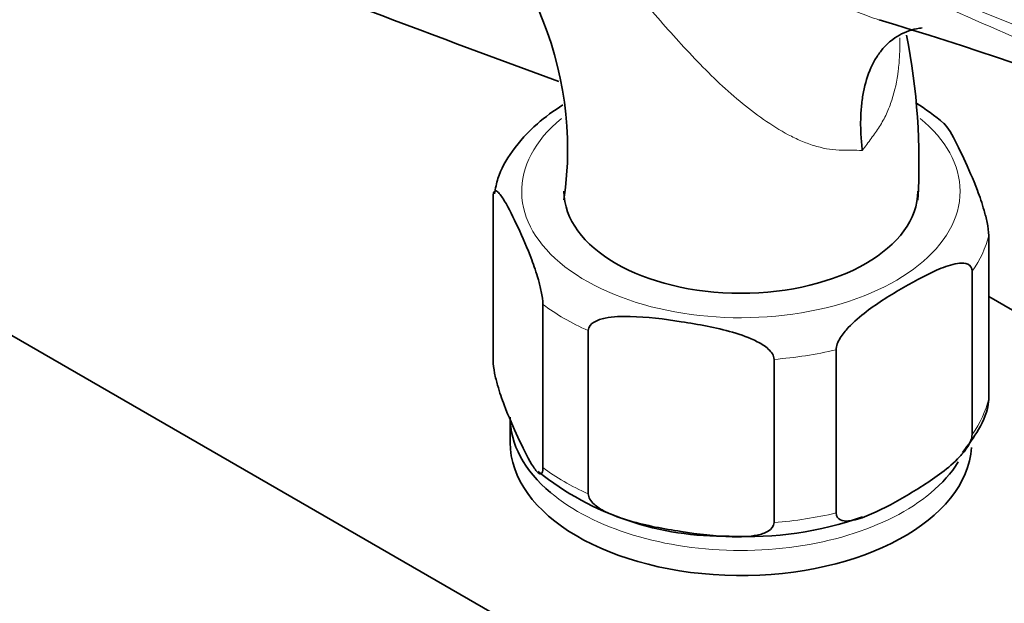
# Model space of a CAD drawing. Units: millimetres. Extents: x 0 to 1453, y 0 to 2772.
# Drawn here: x 169 to 233, y 844 to 882 of the extents above; entities that cross this region are included whole.
import ezdxf
from ezdxf import colors
from ezdxf.entities.mleader import LeaderData, LeaderLine
from ezdxf.math import Vec2, Vec3

# ---------------------------------------------------------------- set-up
doc = ezdxf.new("R2010")
doc.units = ezdxf.units.MM
doc.layers.add('DV5_Défaut', color=7, linetype='Continuous')
doc.layers.add('Défaut', color=7, linetype='Continuous')

# ---------------------------------------------------------------- blocks, each defined once
blk = doc.blocks.new('_DOT')
at = {"color": 0}
blk.add_line((0, 0), (-1, 0), dxfattribs=at)
at = {"color": 0, "const_width": 0.333}
blk.add_lwpolyline([(-0.1665, 0, 1), (0.1665, 0, 1)], format="xyb", close=True, dxfattribs=at)
blk = doc.blocks.new('SE4')
at = {"layer": 'DV5_Défaut', "color": 7, "linetype": 'Continuous', "lineweight": 35}
for p, q in [((146.18, 874.333), (250.832, 813.912)), ((200.077, 859.655), (200.077, 870.269)), ((232.29, 857.167), (232.29, 867.781)), ((231.21, 854.839), (231.21, 865.453)), ((232.29, 863.809), (249.079, 854.116)), ((203.313, 852.684), (203.313, 863.298)), ((206.265, 850.98), (206.265, 861.594)), ((222.371, 849.736), (222.371, 860.35)), ((218.339, 849.112), (218.339, 859.726)), ((201.184, 855.961), (201.184, 854.328))]:
    blk.add_line(p, q, dxfattribs=at)
for centre, radius, start, end in [((182.125, 873.357), 22.795, 351.75203, 55.37345), ((128.175, 563.904), 332.369, 66.7655, 73.0337), ((185.896, 872.589), 41.863, 356.57288, 11.3293), ((219.843, 863.98), 14.619, 49.31447, 58.18722), ((215.018, 867.52), 19.293, 231.48314, 271.22956), ((216.601, 870.824), 22.622, 267.03775, 289.34537)]:
    blk.add_arc(centre, radius, start, end, dxfattribs=at)
for centre, major_axis, start_param, end_param in [((830.498, 1445.527), (-1165.777, 0), 0.976957, 1.00379), ((216.184, 870.658), (11.5, 0), 3.141593, 6.283185), ((216.184, 855.961), (-15, 0), 0, 0.601166), ((216.184, 854.328), (15, 0), 3.141593, 6.244398), ((216.184, 855.961), (-15, 0), 2.537414, 2.799227)]:
    blk.add_ellipse(centre, major_axis=major_axis, ratio=0.57735, start_param=start_param, end_param=end_param, dxfattribs=at)
at = {"layer": 'DV5_Défaut', "color": 7, "linetype": 'Continuous', "lineweight": 18}
for centre, major_axis, start_param, end_param in [((216.184, 870.658), (14.25, 0), 2.530065, 6.283185), ((216.184, 870.658), (14.25, 0), 0, 0.613624), ((216.184, 869.025), (16.25, 0), 5.892578, 6.150194), ((216.184, 869.025), (-16.25, 0), 0.656591, 0.914206), ((216.184, 869.025), (16.25, 0), 4.845381, 5.102996), ((216.184, 858.411), (16.25, 0), 5.892578, 6.150194), ((216.184, 858.411), (-16.25, 0), 0.656591, 0.914206), ((216.184, 855.961), (-15, 0), 0.601166, 2.537414), ((216.184, 858.411), (16.25, 0), 4.845381, 5.102996)]:
    blk.add_ellipse(centre, major_axis=major_axis, ratio=0.57735, start_param=start_param, end_param=end_param, dxfattribs=at)
for points, knots in [([(201.159, 895.259), (203.305, 893.861), (205.495, 892.464), (208.876, 890.344), (210.021, 889.634), (212.349, 888.217), (213.53, 887.511), (215.943, 886.119), (217.174, 885.432), (219.081, 884.434), (219.726, 884.107), (221.044, 883.469), (221.716, 883.159), (223.073, 882.573), (223.761, 882.296), (224.693, 881.957), (224.926, 881.876), (225.161, 881.797)], [0, 0, 0, 0, 0.3000601, 0.3000601, 0.4500901, 0.4500901, 0.6001202, 0.6001202, 0.7501502, 0.7501502, 0.8251652, 0.8251652, 0.9001802, 0.9001802, 0.9751953, 0.9751953, 1, 1, 1, 1]), ([(262.455, 867.997), (261.257, 868.57), (260.04, 869.141), (257.578, 870.277), (256.333, 870.843), (252.565, 872.535), (250.009, 873.657), (244.863, 875.906), (242.274, 877.032), (237.088, 879.296), (234.491, 880.433), (226.71, 883.853), (221.534, 886.141), (211.263, 890.702), (206.167, 892.979), (201.159, 895.259)], [0, 0, 0, 0, 0.0625, 0.0625, 0.125, 0.125, 0.25, 0.25, 0.375, 0.375, 0.5, 0.5, 0.75, 0.75, 1, 1, 1, 1]), ([(201.163, 895.332), (206.173, 893.102), (211.27, 890.901), (221.544, 886.559), (226.721, 884.42), (234.498, 881.253), (237.094, 880.204), (242.28, 878.109), (244.872, 877.063), (250.025, 874.951), (252.587, 873.886), (257.627, 871.708), (260.103, 870.594), (262.504, 869.447)], [0, 0, 0, 0, 0.25, 0.25, 0.5, 0.5, 0.625, 0.625, 0.75, 0.75, 0.875, 0.875, 1, 1, 1, 1]), ([(224.074, 873.303), (223.844, 873.322), (223.603, 873.333), (223.224, 873.336), (223.095, 873.335), (222.831, 873.329), (222.696, 873.326), (222.025, 873.35), (221.476, 873.454), (220.639, 873.716), (220.359, 873.821), (219.808, 874.057), (219.535, 874.189), (218.721, 874.619), (218.187, 874.952), (216.595, 876.062), (215.592, 876.915), (213.652, 878.764), (212.708, 879.765), (210.885, 881.795), (210, 882.83), (208.246, 884.908), (207.377, 885.95), (206.064, 887.503), (205.624, 888.019), (204.745, 889.04), (204.305, 889.544), (202.982, 891.038), (202.096, 892.007), (201.199, 892.948)], [0, 0, 0, 0, 0.03125, 0.03125, 0.046875, 0.046875, 0.0625, 0.0625, 0.125, 0.125, 0.15625, 0.15625, 0.1875, 0.1875, 0.25, 0.25, 0.375, 0.375, 0.5, 0.5, 0.625, 0.625, 0.75, 0.75, 0.8125, 0.8125, 0.875, 0.875, 1, 1, 1, 1]), ([(226.508, 880.639), (226.509, 880.582), (226.511, 880.524), (226.518, 880.135), (226.513, 879.804), (226.48, 879.141), (226.451, 878.809), (226.326, 877.832), (226.192, 877.198), (225.896, 876.283), (225.78, 875.983), (225.514, 875.402), (225.364, 875.125), (225.114, 874.729), (225.026, 874.602), (224.843, 874.349), (224.75, 874.222), (224.468, 873.835), (224.274, 873.572), (224.074, 873.303)], [0, 0, 0, 0, 0.021261, 0.021261, 0.143604, 0.143604, 0.265946, 0.265946, 0.510631, 0.510631, 0.632973, 0.632973, 0.755315, 0.755315, 0.816487, 0.816487, 0.877658, 0.877658, 1, 1, 1, 1])]:
    blk.add_open_spline(points, degree=3, knots=knots, dxfattribs=at)
at = {"layer": 'DV5_Défaut', "color": 7, "linetype": 'Continuous', "lineweight": 35}
for points, knots in [([(224.074, 873.303), (224.055, 873.473), (224.038, 873.646), (224.009, 873.984), (223.997, 874.151), (223.971, 874.649), (223.965, 874.975), (223.976, 875.614), (223.994, 875.928), (224.054, 876.536), (224.097, 876.83), (224.262, 877.679), (224.421, 878.202), (224.741, 878.917), (224.861, 879.141), (225.123, 879.558), (225.407, 879.944), (225.738, 880.27), (226.094, 880.564), (226.285, 880.695), (226.88, 881.029), (227.314, 881.179), (227.843, 881.266), (227.904, 881.274), (227.965, 881.282)], [0, 0, 0, 0, 0.040796, 0.040796, 0.081591, 0.081591, 0.163182, 0.163182, 0.244774, 0.244774, 0.326365, 0.326365, 0.489547, 0.489547, 0.571139, 0.571139, 0.65273, 0.734321, 0.734321, 0.815912, 0.815912, 0.979095, 0.979095, 1, 1, 1, 1]), ([(204.612, 876.272), (204.01, 875.889), (202.765, 874.981), (201.331, 873.383), (200.398, 871.775), (200.236, 870.859), (200.175, 870.491)], [0, 0, 0, 0, 0.256835, 0.576286, 0.855318, 1, 1, 1, 1]), ([(232.29, 867.781), (232.29, 868.024), (232.244, 868.34), (232.131, 868.899), (232.064, 869.161), (231.856, 869.887), (231.708, 870.309), (231.267, 871.473), (230.969, 872.143), (230.372, 873.429), (230.072, 874.046), (229.64, 874.764), (229.503, 874.966), (229.374, 875.08)], [0, 0, 0, 0, 0.07211, 0.07211, 0.144219, 0.144219, 0.288439, 0.288439, 0.576877, 0.576877, 0.865316, 0.865316, 1, 1, 1, 1]), ([(200.077, 870.269), (200.077, 870.512), (200.124, 870.629), (200.237, 870.702), (200.304, 870.672), (200.512, 870.505), (200.66, 870.285), (201.101, 869.55), (201.399, 868.936), (201.996, 867.649), (202.295, 866.976), (202.738, 865.804), (202.885, 865.385), (203.09, 864.662), (203.157, 864.403), (203.267, 863.85), (203.313, 863.537), (203.313, 863.298)], [0, 0, 0, 0, 0.0625, 0.0625, 0.125, 0.125, 0.25, 0.25, 0.5, 0.5, 0.75, 0.75, 0.875, 0.875, 0.9375, 0.9375, 1, 1, 1, 1]), ([(222.371, 860.35), (222.371, 860.587), (222.494, 860.874), (222.799, 861.368), (222.98, 861.586), (223.543, 862.192), (223.937, 862.519), (225.135, 863.43), (225.95, 863.929), (227.572, 864.867), (228.401, 865.319), (229.617, 865.806), (230.023, 865.939), (230.593, 865.987), (230.778, 865.977), (231.084, 865.838), (231.21, 865.692), (231.21, 865.453)], [0, 0, 0, 0, 0.0625, 0.0625, 0.125, 0.125, 0.25, 0.25, 0.5, 0.5, 0.75, 0.75, 0.875, 0.875, 0.9375, 0.9375, 1, 1, 1, 1]), ([(206.265, 861.594), (206.265, 861.837), (206.438, 862.026), (206.858, 862.278), (207.111, 862.355), (207.885, 862.514), (208.44, 862.529), (210.085, 862.489), (211.197, 862.345), (213.425, 862), (214.542, 861.799), (216.194, 861.325), (216.741, 861.138), (217.508, 860.739), (217.756, 860.585), (218.17, 860.207), (218.339, 859.965), (218.339, 859.726)], [0, 0, 0, 0, 0.0625, 0.0625, 0.125, 0.125, 0.25, 0.25, 0.5, 0.5, 0.75, 0.75, 0.875, 0.875, 0.9375, 0.9375, 1, 1, 1, 1]), ([(203.313, 852.684), (203.313, 852.441), (203.266, 852.325), (203.154, 852.251), (203.086, 852.281), (202.879, 852.449), (202.73, 852.668), (202.289, 853.403), (201.991, 854.017), (201.394, 855.304), (201.095, 855.978), (200.652, 857.15), (200.505, 857.568), (200.3, 858.291), (200.233, 858.55), (200.123, 859.103), (200.077, 859.416), (200.077, 859.655)], [0, 0, 0, 0, 0.0625, 0.0625, 0.125, 0.125, 0.25, 0.25, 0.5, 0.5, 0.75, 0.75, 0.875, 0.875, 0.9375, 0.9375, 1, 1, 1, 1]), ([(230.578, 853.661), (231.002, 854.197), (231.698, 855.142), (232.259, 856.446), (232.291, 857.103), (232.295, 857.167)], [0, 0, 0, 0, 0.456053, 0.954368, 1, 1, 1, 1]), ([(231.21, 854.839), (231.21, 854.602), (231.087, 854.315), (230.782, 853.821), (230.602, 853.602), (230.038, 852.996), (229.644, 852.669), (228.446, 851.759), (227.631, 851.26), (226.009, 850.321), (225.181, 849.87), (223.964, 849.383), (223.558, 849.249), (222.989, 849.201), (222.803, 849.211), (222.497, 849.351), (222.371, 849.497), (222.371, 849.736)], [0, 0, 0, 0, 0.0625, 0.0625, 0.125, 0.125, 0.25, 0.25, 0.5, 0.5, 0.75, 0.75, 0.875, 0.875, 0.9375, 0.9375, 1, 1, 1, 1]), ([(218.339, 849.112), (218.339, 848.869), (218.166, 848.679), (217.745, 848.428), (217.493, 848.351), (216.719, 848.192), (216.164, 848.176), (214.519, 848.217), (213.407, 848.361), (211.178, 848.706), (210.061, 848.907), (208.41, 849.381), (207.862, 849.568), (207.095, 849.966), (206.847, 850.121), (206.434, 850.499), (206.265, 850.741), (206.265, 850.98)], [0, 0, 0, 0, 0.0625, 0.0625, 0.125, 0.125, 0.25, 0.25, 0.5, 0.5, 0.75, 0.75, 0.875, 0.875, 0.9375, 0.9375, 1, 1, 1, 1])]:
    blk.add_open_spline(points, degree=3, knots=knots, dxfattribs=at)

msp = doc.modelspace()

# ---------------------------------------------------------------- block references
at = {"layer": 'Défaut'}
msp.add_blockref('SE4', (0, 0), dxfattribs=at)

# ---------------------------------------------------------------- leaders
at = {"layer": 'Défaut', "color": 7, "linetype": 'Continuous', "lineweight": 18}
ml = msp.add_multileader_mtext('Standard', dxfattribs=at)
ml.set_content('{\\pxsm0.9;\\fSolid Edge ISO|b1||i0||c0|p34;\\W1.;08/09/2021\\P}', color=256)
ml.set_leader_properties()
ml.set_arrow_properties(name='DOT')
ml.build(insert=Vec2(0, 0))
ml.multileader.update_dxf_attribs({"leader_type": 0, "dogleg_length": 0, "arrow_head_size": 12})
ctx = ml.context
ctx.base_point, ctx.char_height, ctx.arrow_head_size, ctx.landing_gap_size = Vec3(1365.178, 2745.484), 12, 12, 4.2
notes = []
notes.append((ctx, [(0, (0, 0, 0), (0, 0), (1, 0), 1, [])]))
ctx.mtext.insert = Vec3(1367.178, 2751.604)
for ctx, leaders in notes:
    for number, flags, end, landing, length, lines in leaders:
        leader = LeaderData()
        leader.index, (leader.has_last_leader_line, leader.has_dogleg_vector, leader.attachment_direction) = number, flags
        leader.last_leader_point, leader.dogleg_vector, leader.dogleg_length = Vec3(end), Vec3(landing), length
        for number, points, colour, breaks in lines:
            line = LeaderLine()
            line.index, line.vertices, line.color, line.breaks = number, Vec3.list(points), colors.encode_raw_color(colour), breaks
            leader.lines.append(line)
        ctx.leaders.append(leader)

doc.saveas('drawing.dxf')
